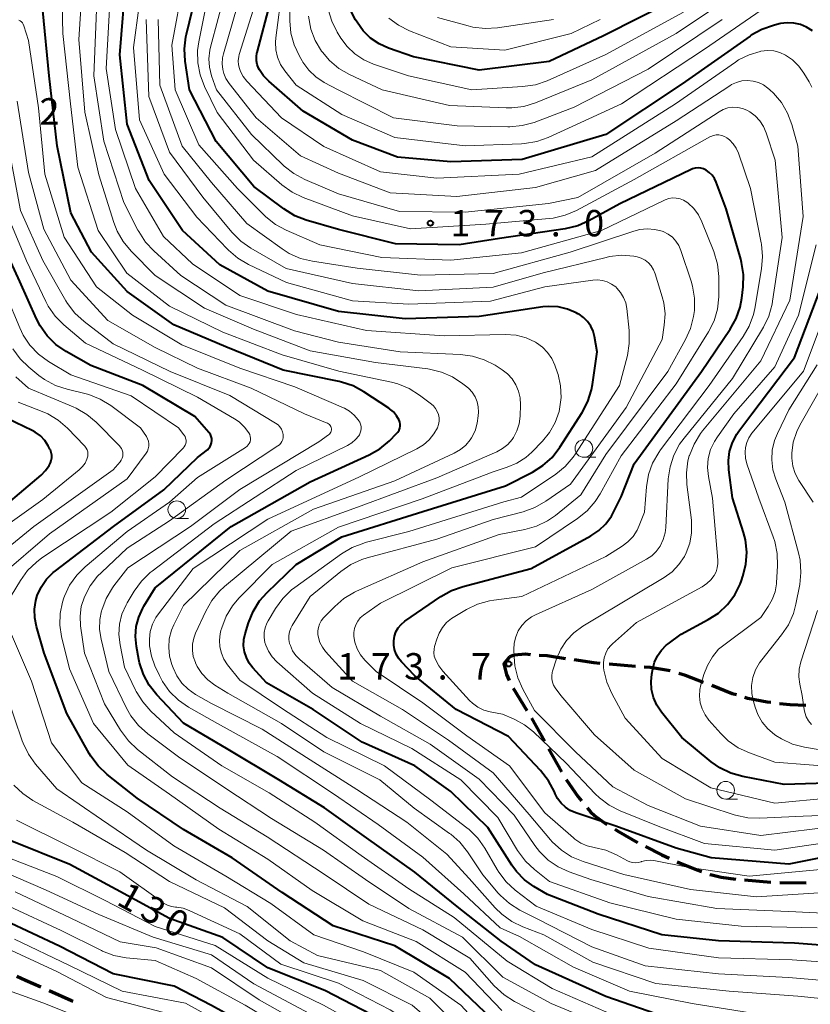
# Model space of a CAD drawing. Units: metres. Extents: x -72000 to -70000, y 25500 to 27001.
# Drawn here: x -71216 to -71104, y 25861 to 26001 of the extents above; entities that cross this region are included whole.
import ezdxf

# ---------------------------------------------------------------- set-up
doc = ezdxf.new("R2010")
doc.units = ezdxf.units.M
for name, color, linetype, lineweight in [('210300_徒歩道', 7, 'Continuous', 70), ('633100_広葉樹林', 7, 'Continuous', 13), ('710100_等高線(計曲線)', 7, 'Continuous', 40), ('710200_等高線(主曲線)', 7, 'Continuous', 13), ('731200_図化機測定による標高点', 7, 'Continuous', 40)]:
    doc.layers.add(name, color=color, linetype=linetype, lineweight=lineweight)
doc.styles.add('Style-WORKING', font='MS Gothic.ttf')

msp = doc.modelspace()

# ---------------------------------------------------------------- linework, layer by layer
at = {"layer": '210300_徒歩道', "linetype": 'Continuous', "lineweight": 70}
for p, q in [((-71128.81, 25909.12), (-71132.55, 25909.44)), ((-71146.18, 25906.02), (-71144.21, 25902.83)), ((-71143.57, 25901.76), (-71141.74, 25898.48)), ((-71141.13, 25897.39), (-71139.3, 25894.12)), ((-71113.29, 25878.78), (-71109.55, 25878.49)), ((-71108.31, 25878.42), (-71104.56, 25878.38))]:
    msp.add_line(p, q, dxfattribs=at)
at = {"layer": '210300_徒歩道', "linetype": 'Continuous', "lineweight": 70, "flags": 128}
for points in [[(-71143.71, 25910.77), (-71144.42, 25910.83), (-71146.02, 25910.71), (-71146.7, 25910.48)], [(-71138.74, 25910.21), (-71141.35, 25910.59), (-71142.46, 25910.68)], [(-71146.7, 25910.48), (-71147.49, 25909.48), (-71147.13, 25907.98), (-71146.74, 25907.13)], [(-71133.79, 25909.54), (-71134.73, 25909.62), (-71137.51, 25910.03)], [(-71123.85, 25908.48), (-71126.72, 25908.94), (-71127.56, 25909.01)], [(-71119.14, 25906.83), (-71121.68, 25907.82), (-71122.66, 25908.12)], [(-71114.46, 25905.06), (-71115.04, 25905.24), (-71117.97, 25906.38)], [(-71109.59, 25903.97), (-71110.07, 25904.02), (-71112.86, 25904.56), (-71113.27, 25904.69)], [(-71104.62, 25903.56), (-71106.81, 25903.64), (-71108.35, 25903.82)], [(-71138.62, 25893.06), (-71136.94, 25890.6), (-71136.45, 25890.01)], [(-71135.66, 25889.05), (-71135.18, 25888.47), (-71134.57, 25887.91), (-71133.02, 25886.77), (-71132.81, 25886.64)], [(-71131.74, 25885.98), (-71131.23, 25885.66), (-71128.49, 25884.12)], [(-71127.39, 25883.53), (-71125.04, 25882.33), (-71124.03, 25881.87)], [(-71122.89, 25881.35), (-71122.56, 25881.2), (-71120.1, 25880.2), (-71119.4, 25879.97)], [(-71118.22, 25879.58), (-71117.96, 25879.49), (-71116.64, 25879.19), (-71114.54, 25878.89)], [(-71213.25, 25863.54), (-71215.46, 25864.51), (-71216.67, 25865.06)], [(-71208.66, 25861.54), (-71208.91, 25861.64), (-71212.1, 25863.04)]]:
    msp.add_lwpolyline(points, dxfattribs=at)
at = {"layer": '633100_広葉樹林', "linetype": 'Continuous', "lineweight": 13}
for p, q in [((-71136.12, 25938.81), (-71134.45, 25938.81)), ((-71193.95, 25930.12), (-71192.28, 25930.12)), ((-71115.98, 25890.27), (-71114.31, 25890.27))]:
    msp.add_line(p, q, dxfattribs=at)
for centre in [(-71136.12, 25940.06), (-71193.95, 25931.37), (-71115.98, 25891.52)]:
    msp.add_circle(centre, 1.25, dxfattribs=at)
at = {"layer": '710100_等高線(計曲線)', "linetype": 'Continuous', "lineweight": 40, "flags": 128}
for points, elevation in [([(-71175.55, 25972.49), (-71177.18, 25973.12), (-71178.75, 25974.09), (-71183, 25977.26), (-71188.37, 25983.63), (-71192.15, 25991), (-71192.76, 25995.06), (-71192.87, 25996.8), (-71192.67, 25998.53), (-71192.59, 25998.91), (-71190.5, 26007.5)], 170), ([(-71146.37, 25880.9), (-71149.75, 25886.25), (-71155, 25891.34), (-71160.12, 25895), (-71167.64, 25898.36), (-71174.6, 25903), (-71181.2, 25906.8), (-71183.13, 25908.9), (-71183.66, 25909.59), (-71184.07, 25910.36), (-71184.33, 25911.19), (-71184.45, 25912.05), (-71184.41, 25912.92), (-71184.24, 25913.73), (-71183.76, 25915.31), (-71183.11, 25916.92), (-71182.19, 25918.4), (-71181.1, 25919.63), (-71177, 25923.56), (-71170.49, 25927.51), (-71159, 25931.1), (-71147.26, 25934.74), (-71143.42, 25936.71), (-71141.94, 25937.63), (-71140.65, 25938.8), (-71139.54, 25940.23), (-71136.38, 25945.19), (-71135.57, 25946.73), (-71135.05, 25948.4), (-71134.91, 25949.13), (-71134.24, 25953.76), (-71134.62, 25955.96), (-71134.82, 25956.72), (-71135.16, 25957.44), (-71135.61, 25958.09), (-71136.17, 25958.66), (-71136.81, 25959.11), (-71136.97, 25959.2), (-71137.23, 25959.34), (-71138.47, 25959.86), (-71139.77, 25960.17), (-71141.11, 25960.23), (-71141.97, 25960.16), (-71151, 25958.81), (-71161.52, 25958.47), (-71171, 25959.51), (-71181, 25962.42), (-71187.85, 25966.15), (-71193.13, 25971), (-71197.89, 25978.1), (-71201, 25986.1), (-71202.02, 25995.98), (-71201.14, 26007)], 160), ([(-71110.85, 25999.57), (-71112.37, 25998.73), (-71112.52, 25998.62), (-71122.17, 25991.83), (-71133, 25984.66), (-71144.91, 25981.09), (-71155, 25980.76), (-71162.58, 25981.42), (-71169, 25983.86), (-71176.01, 25987.98), (-71180.89, 25992.22), (-71181.61, 25992.96), (-71182.19, 25993.82), (-71182.32, 25994.07), (-71182.53, 25994.59), (-71182.63, 25995.13), (-71182.65, 25995.69), (-71182.56, 25996.23), (-71182.55, 25996.3), (-71180.68, 26003.32)], 180), ([(-71123, 26003.91), (-71133.36, 25998.64), (-71141.04, 25995), (-71151, 25993.77), (-71160.34, 25995.66), (-71163.86, 25996.91), (-71165.21, 25997.52), (-71166.43, 25998.35), (-71167.49, 25999.39), (-71168.35, 26000.59), (-71168.55, 26000.95), (-71170.1, 26003.9)], 190), ([(-71124.67, 25859.33), (-71133, 25862.25), (-71143, 25866.72), (-71147.89, 25870.11), (-71154.13, 25875), (-71160.12, 25879.88), (-71167, 25884.79), (-71172.97, 25889.03), (-71179.46, 25893), (-71186.67, 25897.33), (-71193, 25901.04), (-71196.79, 25905.06), (-71197.86, 25906.43), (-71198.69, 25907.97), (-71199.23, 25909.62), (-71199.33, 25910.09), (-71199.68, 25911.95), (-71199.81, 25913.35), (-71199.7, 25914.76), (-71199.35, 25916.12), (-71198.76, 25917.4), (-71198.62, 25917.65), (-71197, 25920.29), (-71186.22, 25929), (-71175, 25935.31), (-71166.63, 25939.14), (-71165.11, 25940.01), (-71163.73, 25941.16), (-71162.72, 25942.17), (-71162.53, 25942.39), (-71162.38, 25942.65), (-71162.28, 25942.93), (-71162.23, 25943.22), (-71162.23, 25943.51), (-71162.28, 25943.8), (-71162.37, 25944.07), (-71162.72, 25944.69), (-71163.18, 25945.24), (-71163.72, 25945.7), (-71163.84, 25945.78), (-71167.38, 25948.11), (-71168.91, 25948.94), (-71170.57, 25949.49), (-71170.9, 25949.56), (-71178.84, 25951.16), (-71187, 25954.48), (-71194.37, 25957.63), (-71201, 25962.36), (-71206.06, 25967.94), (-71209, 25973.53), (-71210.95, 25983.05), (-71212.08, 25993), (-71213, 26002.24)], 150), ([(-71103.67, 25999.35), (-71104.48, 25999.87), (-71105.36, 26000.25), (-71106.3, 26000.46), (-71107.26, 26000.51), (-71108.21, 26000.39), (-71108.4, 26000.35), (-71109.2, 26000.14), (-71110.85, 25999.57)], 180), ([(-71131.58, 25886.42), (-71137.29, 25888.32), (-71138.05, 25888.65), (-71138.74, 25889.1), (-71139.35, 25889.68), (-71139.85, 25890.34), (-71140.18, 25891), (-71140.32, 25891.31), (-71141.13, 25892.86), (-71142.28, 25894.33), (-71146.85, 25899.15), (-71154.28, 25903), (-71160.17, 25907.83), (-71162.04, 25909.74), (-71162.47, 25910.26), (-71162.81, 25910.85), (-71163.03, 25911.49), (-71163.14, 25912.15), (-71163.14, 25912.76), (-71163.03, 25913.4), (-71162.82, 25914.01), (-71162.5, 25914.58), (-71162.08, 25915.08), (-71161.54, 25915.53), (-71156.45, 25919.04), (-71154.94, 25919.9), (-71153.29, 25920.48), (-71143.6, 25923), (-71135.13, 25927.65), (-71134, 25928.41), (-71133.02, 25929.34), (-71132.22, 25930.44), (-71131.92, 25931), (-71130.83, 25933.17), (-71129, 25937.86), (-71119.41, 25951), (-71115.36, 25956.98), (-71114.51, 25958.5), (-71113.94, 25960.15), (-71113.71, 25961.42), (-71113.52, 25963.01), (-71113.47, 25964.75), (-71113.72, 25966.47), (-71113.84, 25966.93), (-71115.9, 25974.1), (-71117.32, 25977.88), (-71117.57, 25978.4), (-71117.9, 25978.87), (-71118.31, 25979.27), (-71118.77, 25979.59), (-71119.13, 25979.76), (-71119.52, 25979.86), (-71119.91, 25979.89), (-71120.31, 25979.86), (-71120.69, 25979.75), (-71120.89, 25979.67), (-71131, 25974.8), (-71135.41, 25972.38), (-71137, 25971.67), (-71138.8, 25971.24), (-71148.1, 25969.89), (-71153.85, 25969), (-71162.89, 25969.11), (-71171, 25971.17), (-71175.55, 25972.49)], 170), ([(-71206.17, 25896.37), (-71206.38, 25896.72), (-71209.58, 25902.42), (-71212.79, 25911), (-71213.89, 25914.8), (-71214.13, 25916.02), (-71214.15, 25917.26), (-71213.96, 25918.49), (-71213.76, 25919.16), (-71213.21, 25920.38), (-71212.45, 25921.48), (-71211.51, 25922.44), (-71211.18, 25922.7), (-71202.94, 25929), (-71195.81, 25934.19), (-71191, 25938.77), (-71189.61, 25939.89), (-71189.39, 25940.09), (-71189.22, 25940.33), (-71189.09, 25940.6), (-71189, 25940.88), (-71188.97, 25941.18), (-71188.99, 25941.48), (-71189.06, 25941.76), (-71189.18, 25942.04), (-71189.34, 25942.28), (-71189.39, 25942.34), (-71191.38, 25944.62), (-71198.76, 25949), (-71206.15, 25951.85), (-71209.68, 25953.85), (-71211.11, 25954.84), (-71212.35, 25956.07), (-71213.36, 25957.49), (-71213.86, 25958.47), (-71216.23, 25963.77), (-71219.59, 25971)], 140), ([(-71097, 25892.65), (-71107.67, 25892.33), (-71113.55, 25893.46), (-71115.23, 25893.94), (-71116.8, 25894.7), (-71118.03, 25895.56), (-71122.2, 25899), (-71125.1, 25902.62), (-71125.75, 25903.6), (-71126.22, 25904.68), (-71126.5, 25905.82), (-71126.57, 25906.99), (-71126.48, 25908), (-71126.34, 25908.77), (-71126.09, 25909.72), (-71125.67, 25910.62), (-71125.11, 25911.42), (-71124.42, 25912.12), (-71124.13, 25912.34), (-71122.32, 25913.68), (-71118.45, 25915.75), (-71117, 25916.69), (-71115.74, 25917.88), (-71114.7, 25919.26), (-71113.92, 25920.8), (-71113.74, 25921.3), (-71113.53, 25921.91), (-71113.12, 25923.6), (-71113, 25925.34), (-71113.19, 25927.07), (-71113.45, 25928.12), (-71115, 25933.06), (-71115.53, 25937.02), (-71115.59, 25938.33), (-71115.42, 25939.64), (-71115.02, 25940.9), (-71114.42, 25942.07), (-71114.1, 25942.53), (-71112.27, 25945), (-71106.19, 25953), (-71102.04, 25963.96)], 180), ([(-71211.7, 25938.73), (-71211.7, 25939.11), (-71211.77, 25939.49), (-71211.9, 25939.85), (-71211.96, 25939.97), (-71212.21, 25940.44), (-71212.71, 25941.19), (-71213.33, 25941.84), (-71214.05, 25942.37), (-71214.47, 25942.6), (-71218.02, 25944.33)], 130), ([(-71221, 25929.73), (-71213.21, 25936.29), (-71212.59, 25936.91), (-71212.09, 25937.62), (-71211.9, 25938), (-71211.77, 25938.36), (-71211.7, 25938.73)], 130), ([(-71100.63, 25843.37), (-71109.35, 25845), (-71120.01, 25845.99), (-71127, 25849.17), (-71135.72, 25852.28), (-71143, 25855.1), (-71149.15, 25859), (-71155.21, 25864.79), (-71163, 25869.43), (-71171.75, 25872.25), (-71179, 25877), (-71186.08, 25881.92), (-71193, 25885.95), (-71199.59, 25890.41), (-71203.86, 25893.77), (-71205.12, 25894.97), (-71206.17, 25896.37)], 140), ([(-71101.31, 25882.17), (-71107, 25881.03), (-71118.06, 25881.94), (-71123, 25883.3), (-71131.58, 25886.42)], 170), ([(-71103.69, 25826.31), (-71109.53, 25831), (-71118.05, 25833.94), (-71126.85, 25837), (-71133.61, 25840.39), (-71143, 25842.7), (-71147.75, 25844.25), (-71154.67, 25849), (-71159.28, 25854.72), (-71165.06, 25859), (-71172.92, 25863.08), (-71181, 25866.32), (-71187.4, 25870.6), (-71195, 25873.3), (-71202.55, 25877.45), (-71209.14, 25881), (-71217.61, 25884.39)], 130), ([(-71095.81, 25869), (-71106.21, 25869.79), (-71117, 25870.12), (-71125.04, 25871), (-71134.09, 25873.91), (-71141.3, 25876.7), (-71143.23, 25877.85), (-71144.56, 25878.8), (-71145.7, 25879.97), (-71146.37, 25880.9)], 160), ([(-71157.01, 25836.47), (-71158.37, 25837.57), (-71158.93, 25838.15), (-71163, 25842.74), (-71168.34, 25847.66), (-71175, 25852.8), (-71181.28, 25856.72), (-71189, 25860.96), (-71194.3, 25863.7), (-71203, 25865.44), (-71210.6, 25869.4), (-71218.28, 25873)], 120)]:
    msp.add_lwpolyline(points, dxfattribs=dict(at, elevation=elevation))
at = {"layer": '710200_等高線(主曲線)', "linetype": 'Continuous', "lineweight": 13, "flags": 128}
for points, elevation in [([(-71137.63, 25938.83), (-71137.32, 25939.29), (-71131.05, 25949), (-71129.95, 25953.24), (-71129.67, 25954.96), (-71129.69, 25956.81), (-71130.02, 25959.94), (-71130.18, 25960.75), (-71130.48, 25961.52), (-71130.9, 25962.22), (-71131.44, 25962.84), (-71131.61, 25963), (-71132.18, 25963.41), (-71132.81, 25963.72), (-71133.49, 25963.92), (-71134.19, 25963.99), (-71134.83, 25963.96), (-71141.66, 25963), (-71149.41, 25961), (-71161, 25960.57), (-71168.99, 25961.01), (-71178.35, 25963.65), (-71183.76, 25966.2), (-71185.27, 25967.07), (-71186.6, 25968.2), (-71186.76, 25968.37), (-71191.08, 25972.92), (-71195.74, 25979), (-71199.24, 25986.75), (-71200.11, 25997), (-71198.49, 26009)], 162), ([(-71116.5, 26001), (-71127, 25993.92), (-71137.49, 25988.51), (-71143.21, 25986.37), (-71144.89, 25985.91), (-71146.62, 25985.74), (-71146.91, 25985.74), (-71154.11, 25985.89), (-71163.18, 25987), (-71171.03, 25990.97), (-71173.01, 25992.05), (-71174.18, 25992.83), (-71175.2, 25993.79), (-71176.04, 25994.92), (-71176.13, 25995.09), (-71176.54, 25995.78), (-71177.28, 25997.36), (-71177.73, 25999.05), (-71177.89, 26000.8), (-71177.89, 26009)], 184), ([(-71190.03, 25959.97), (-71197, 25964.62), (-71200.44, 25968.09), (-71201.56, 25969.43), (-71202.42, 25970.94), (-71202.9, 25972.17), (-71205, 25978.94), (-71207, 25987.83), (-71207.88, 25998.12), (-71207.28, 26006.98)], 154), ([(-71116.94, 25961.58), (-71116.94, 25962.03), (-71116.97, 25964.49), (-71117.15, 25966.22), (-71117.68, 25968.03), (-71119.36, 25972.26), (-71119.85, 25973.25), (-71120.51, 25974.14), (-71121.32, 25974.9), (-71121.52, 25975.05), (-71121.97, 25975.32), (-71122.47, 25975.52), (-71123, 25975.62), (-71123.53, 25975.63), (-71124.06, 25975.55), (-71124.56, 25975.37), (-71124.65, 25975.33), (-71133.64, 25971), (-71145, 25967.83), (-71155, 25966.82), (-71164.84, 25967.16), (-71173.63, 25969), (-71178.41, 25971.06), (-71179.95, 25971.88), (-71181.31, 25972.96), (-71181.54, 25973.18), (-71185.34, 25977), (-71190.81, 25983.19), (-71194.16, 25991), (-71194.66, 25997.33), (-71193, 26006.27)], 168), ([(-71113, 26005.76), (-71123.02, 25999), (-71135, 25992.4), (-71142.98, 25989.16), (-71144.65, 25988.64), (-71146.38, 25988.43), (-71147.18, 25988.43), (-71155.22, 25988.78), (-71164.8, 25991), (-71169.42, 25993.15), (-71170.92, 25994.03), (-71172.26, 25995.15), (-71173.27, 25996.33), (-71173.38, 25996.49), (-71174.28, 25997.98), (-71174.91, 25999.61), (-71175.25, 26001.44)], 186), ([(-71162.56, 25949.23), (-71163.46, 25949.47), (-71170.94, 25951.05), (-71179, 25953.38), (-71187.42, 25956.58), (-71195, 25960.27), (-71201.03, 25964.97), (-71205.11, 25971), (-71207.99, 25980), (-71209.04, 25989), (-71210.15, 25999), (-71210.28, 26005.12)], 152), ([(-71187, 25960.39), (-71193.37, 25964.63), (-71197.23, 25968.11), (-71198.41, 25969.38), (-71199.36, 25970.85), (-71199.47, 25971.06), (-71201.45, 25975), (-71204.32, 25983.68), (-71205.74, 25993), (-71205.26, 26004.73)], 156), ([(-71187.84, 25911.9), (-71187.9, 25912.83), (-71187.79, 25913.76), (-71187.68, 25914.21), (-71187.56, 25914.61), (-71186.93, 25916.23), (-71186.02, 25917.72), (-71185.12, 25918.78), (-71180.42, 25923.58), (-71171, 25928.87), (-71159.08, 25932.92), (-71149, 25936.75), (-71147, 25937.39), (-71145.63, 25937.97), (-71144.39, 25938.77), (-71143.53, 25939.54), (-71142.02, 25941.08), (-71140.99, 25942.34), (-71140.19, 25943.76), (-71139.65, 25945.29), (-71139.57, 25945.62), (-71139.36, 25947.28), (-71139.44, 25948.94), (-71139.8, 25950.57), (-71139.87, 25950.78), (-71140.25, 25951.88), (-71140.68, 25952.84), (-71141.27, 25953.71), (-71142, 25954.46), (-71142.85, 25955.08), (-71143, 25955.17), (-71144.33, 25955.77), (-71145.74, 25956.13), (-71147.29, 25956.24), (-71155.96, 25956.04), (-71167, 25956.81), (-71176.93, 25959.07), (-71185, 25961.77), (-71191.73, 25966.27), (-71195.83, 25970.17), (-71199.8, 25977), (-71202.65, 25985.35), (-71203.98, 25994.02), (-71203.37, 26005)], 158), ([(-71189.01, 25993), (-71189.3, 25994.19), (-71189.38, 25995.41), (-71189.25, 25996.63), (-71189.15, 25997.04), (-71187, 26005.22)], 174), ([(-71105.75, 25983), (-71106.59, 25986.05), (-71107.19, 25987.68), (-71108.07, 25989.19), (-71109.2, 25990.52), (-71109.72, 25990.99), (-71109.98, 25991.22), (-71110.62, 25991.68), (-71111.33, 25992.02), (-71112.1, 25992.23), (-71112.88, 25992.31), (-71113.67, 25992.25), (-71114.43, 25992.05), (-71115.15, 25991.73), (-71115.41, 25991.57), (-71123, 25986.6), (-71134.48, 25979.52), (-71143, 25977.13), (-71154.17, 25975.83), (-71163.66, 25976.34), (-71171, 25979.14), (-71176.38, 25981.62), (-71182.66, 25987), (-71186.51, 25991.91), (-71186.96, 25992.59), (-71187.28, 25993.33), (-71187.42, 25993.9), (-71187.51, 25994.7), (-71187.45, 25995.52), (-71187.32, 25996.08), (-71184.74, 26005)], 176), ([(-71109.56, 26003.24), (-71119, 25996.75), (-71130.79, 25989), (-71141.19, 25984.22), (-71142.83, 25983.64), (-71144.55, 25983.35), (-71144.99, 25983.32), (-71152.98, 25983.02), (-71163, 25984.22), (-71170.49, 25987.51), (-71177, 25991.65), (-71178.62, 25993.7), (-71179.21, 25994.61), (-71179.64, 25995.61), (-71179.89, 25996.66), (-71179.95, 25997.75), (-71179.9, 25998.36), (-71179, 26005.33)], 182), ([(-71118.25, 25984.3), (-71129, 25978.26), (-71137.18, 25973.86), (-71138.79, 25973.17), (-71140.48, 25972.77), (-71141.05, 25972.71), (-71150.07, 25971.92), (-71160.76, 25971.24), (-71169, 25973.08), (-71175.99, 25975.7), (-71177.56, 25976.46), (-71179.02, 25977.51), (-71183.04, 25981), (-71188.23, 25987.77), (-71190.03, 25991.47), (-71190.65, 25993.1), (-71190.98, 25994.81), (-71191, 25996.56), (-71190.83, 25997.8), (-71189.79, 26003)], 172), ([(-71103.73, 25991.38), (-71104.13, 25992.13), (-71104.87, 25993.37), (-71105.59, 25994.37), (-71106.47, 25995.23), (-71107.49, 25995.92), (-71108.3, 25996.29), (-71109.16, 25996.51), (-71110.05, 25996.57), (-71111.01, 25996.47), (-71111.07, 25996.45), (-71112.67, 25995.98), (-71114.16, 25995.23), (-71114.61, 25994.93), (-71123.11, 25989), (-71135, 25981.47), (-71145.32, 25979), (-71157, 25978.46), (-71165, 25979.35), (-71173.06, 25982.94), (-71179.09, 25987), (-71184.01, 25992.23), (-71184.52, 25992.88), (-71184.9, 25993.6), (-71185.06, 25994), (-71185.18, 25994.56), (-71185.21, 25995.13), (-71185.14, 25995.7), (-71185.07, 25996), (-71182.8, 26003.2)], 178), ([(-71121.99, 26002.01), (-71133, 25996.03), (-71141.34, 25992.29), (-71142.99, 25991.72), (-71144.82, 25991.44), (-71152.05, 25991), (-71161.02, 25992.98), (-71166.01, 25994.64), (-71167.4, 25995.25), (-71168.67, 25996.08), (-71169.76, 25997.12), (-71170.65, 25998.32), (-71171.17, 25999.16), (-71171.95, 26000.72), (-71172.45, 26002.39)], 188), ([(-71199.71, 25905.55), (-71199.81, 25905.74), (-71201.37, 25909), (-71202.01, 25912.17), (-71202.17, 25913.63), (-71202.08, 25915.09), (-71201.74, 25916.51), (-71201.15, 25917.85), (-71200.99, 25918.13), (-71199.99, 25919.81), (-71198.97, 25921.23), (-71197.72, 25922.44), (-71197.46, 25922.65), (-71188.63, 25929.36), (-71177, 25936.93), (-71169.7, 25940.48), (-71169.09, 25940.85), (-71168.55, 25941.32), (-71168.11, 25941.87), (-71168.02, 25942), (-71167.88, 25942.28), (-71167.79, 25942.58), (-71167.75, 25942.89), (-71167.77, 25943.2), (-71167.84, 25943.5), (-71167.96, 25943.79), (-71168.07, 25943.97), (-71168.2, 25944.15), (-71168.75, 25944.8), (-71169.4, 25945.36), (-71170.14, 25945.79), (-71170.29, 25945.85), (-71177.18, 25948.82), (-71185, 25951.46), (-71193.21, 25954.79), (-71200.23, 25959), (-71205.35, 25963), (-71209.94, 25970.06), (-71212.71, 25979), (-71213.57, 25988.43), (-71215, 25997.98), (-71215.66, 26000.1), (-71215.75, 26000.31), (-71215.87, 26000.5), (-71216.02, 26000.66), (-71216.19, 26000.8), (-71216.39, 26000.9)], 148), ([(-71186.15, 25970.8), (-71190.25, 25975.75), (-71195, 25982.13), (-71197.94, 25990.06), (-71198.31, 26001)], 164), ([(-71148.18, 25927.82), (-71144.53, 25928.53), (-71142.85, 25929.01), (-71141.28, 25929.77), (-71140.17, 25930.55), (-71136.54, 25933.46), (-71133, 25939.21), (-71124.2, 25951), (-71121.67, 25955.52), (-71120.96, 25957.12), (-71120.54, 25958.81), (-71120.46, 25959.39), (-71120.43, 25959.66), (-71120.41, 25961.41), (-71120.69, 25963.13), (-71120.89, 25963.8), (-71122.33, 25968.19), (-71122.63, 25968.88), (-71123.05, 25969.51), (-71123.56, 25970.06), (-71124.17, 25970.51), (-71124.84, 25970.85), (-71125, 25970.91), (-71126.04, 25971.17), (-71127.12, 25971.26), (-71128.19, 25971.15), (-71129.01, 25970.94), (-71138.07, 25967.93), (-71149, 25964.89), (-71159.31, 25964.69), (-71168.34, 25965.66), (-71174.68, 25966.64), (-71176.37, 25967.05), (-71177.97, 25967.75), (-71179, 25968.4), (-71184, 25972), (-71189, 25977.82), (-71193.17, 25983), (-71196.36, 25991.64), (-71196.6, 26001)], 166), ([(-71133.82, 26001), (-71137.93, 25999), (-71147.36, 25996.64), (-71155, 25997.08), (-71160.89, 25999.38), (-71162.45, 26000.15), (-71163.85, 26001.18)], 192), ([(-71140.45, 26001), (-71148.4, 25999.81), (-71150.14, 25999.71), (-71151.88, 25999.91), (-71152.54, 26000.06), (-71156.91, 26001.27)], 194), ([(-71099.48, 25886.52), (-71111, 25885.08), (-71119.58, 25886.42), (-71127, 25889.35), (-71131.99, 25892.01), (-71137.31, 25897), (-71143.14, 25902.86), (-71144.81, 25905.89), (-71145.51, 25907.49), (-71145.93, 25909.18), (-71146.04, 25910.45), (-71146.07, 25911.51), (-71146.01, 25912.42), (-71145.8, 25913.31), (-71145.44, 25914.15), (-71144.93, 25914.92), (-71144.3, 25915.58), (-71143.57, 25916.13), (-71142.98, 25916.43), (-71135, 25920.04), (-71127.23, 25924.32), (-71126.49, 25924.82), (-71125.85, 25925.44), (-71125.29, 25926.21), (-71124.86, 25927.12), (-71124.59, 25928.09), (-71124.5, 25928.83), (-71124.13, 25935.74), (-71123.89, 25937.47), (-71123.35, 25939.12), (-71122.53, 25940.66), (-71121.9, 25941.53), (-71115, 25949.99), (-71110.63, 25957.29), (-71109.87, 25958.86), (-71109.39, 25960.53), (-71109.31, 25960.97), (-71107.98, 25970.02), (-71108.95, 25981), (-71110.23, 25984.9), (-71110.6, 25985.78), (-71111.13, 25986.58), (-71111.78, 25987.28), (-71112.55, 25987.86), (-71112.97, 25988.09), (-71113.61, 25988.35), (-71114.28, 25988.49), (-71114.98, 25988.51), (-71115.66, 25988.42), (-71116.32, 25988.2), (-71116.91, 25987.88), (-71125.99, 25982), (-71137, 25975.68), (-71141.13, 25974.87), (-71153, 25973.62), (-71162.3, 25973.7), (-71171, 25976.23), (-71175.78, 25978.27), (-71177.31, 25979.09), (-71178.69, 25980.17), (-71178.82, 25980.3), (-71183.33, 25984.67), (-71188.33, 25991), (-71189.01, 25993)], 174), ([(-71173.78, 25941), (-71172.38, 25942), (-71172.26, 25942.11), (-71172.15, 25942.24), (-71172.07, 25942.38), (-71172.02, 25942.54), (-71171.99, 25942.7), (-71171.99, 25942.87), (-71172.02, 25943.03), (-71172.08, 25943.19), (-71172.16, 25943.33), (-71172.27, 25943.46), (-71172.4, 25943.56), (-71172.54, 25943.64), (-71172.57, 25943.66), (-71175.83, 25945), (-71183.38, 25948.61), (-71191, 25951.48), (-71197, 25954.41), (-71203.76, 25958.24), (-71209, 25963.94), (-71212.82, 25971.18), (-71215, 25979.23), (-71216.62, 25989.38)], 146), ([(-71208.41, 25959.27), (-71209.47, 25960.65), (-71209.69, 25961.02), (-71213, 25966.73), (-71216.15, 25973.85), (-71218.06, 25983.94)], 144), ([(-71133.92, 25890.43), (-71134.5, 25891), (-71138.63, 25895.36), (-71143.3, 25899.82), (-71144.54, 25900.81), (-71145.93, 25901.57), (-71146.11, 25901.65), (-71147.69, 25902.31), (-71149.42, 25902.65), (-71150.33, 25902.92), (-71151.19, 25903.34), (-71151.95, 25903.9), (-71152.35, 25904.29), (-71156.17, 25908.42), (-71156.75, 25909.17), (-71157.22, 25910.08), (-71157.37, 25910.56), (-71157.43, 25911.06), (-71157.4, 25911.57), (-71157.32, 25911.96), (-71157.02, 25913), (-71156.7, 25913.85), (-71156.23, 25914.64), (-71155.63, 25915.33), (-71154.92, 25915.91), (-71154.67, 25916.07), (-71152.79, 25917.19), (-71151.22, 25917.95), (-71149.54, 25918.43), (-71148.93, 25918.53), (-71144.96, 25919.04), (-71133, 25924.74), (-71130.71, 25926.17), (-71129.86, 25926.81), (-71129.14, 25927.58), (-71128.56, 25928.47), (-71128.26, 25929.12), (-71127.53, 25931), (-71127.23, 25934.63), (-71126.94, 25936.35), (-71126.36, 25937.99), (-71125.5, 25939.51), (-71125.24, 25939.86), (-71118.33, 25949), (-71113.5, 25955.94), (-71112.64, 25957.45), (-71112.05, 25959.09), (-71111.86, 25959.94), (-71110.88, 25965.59), (-71110.74, 25967.33), (-71110.9, 25969.07), (-71110.93, 25969.26), (-71112.48, 25977), (-71114.18, 25981.99), (-71114.49, 25982.69), (-71114.91, 25983.33), (-71115.44, 25983.88), (-71115.82, 25984.18), (-71116.17, 25984.38), (-71116.54, 25984.51), (-71116.94, 25984.58), (-71117.33, 25984.58), (-71117.73, 25984.51), (-71118.1, 25984.37), (-71118.25, 25984.3)], 172), ([(-71095, 25888.22), (-71105, 25887.86), (-71111.12, 25887.54), (-71112.86, 25887.6), (-71114.57, 25887.97), (-71114.79, 25888.04), (-71121.67, 25890.32), (-71129, 25894.38), (-71134.6, 25899.4), (-71139.4, 25905), (-71140.2, 25906.08), (-71140.43, 25906.47), (-71140.6, 25906.89), (-71140.69, 25907.33), (-71140.7, 25907.79), (-71140.64, 25908.23), (-71140.58, 25908.44), (-71140, 25910.19), (-71139.41, 25911.56), (-71138.59, 25912.8), (-71137.57, 25913.88), (-71136.26, 25914.84), (-71128.58, 25919.42), (-71124.73, 25921.73), (-71123.6, 25922.56), (-71122.62, 25923.57), (-71121.83, 25924.73), (-71121.58, 25925.23), (-71121.08, 25926.62), (-71120.82, 25928.07), (-71120.82, 25929.55), (-71120.85, 25929.9), (-71121.5, 25934.93), (-71121.57, 25936.62), (-71121.34, 25938.3), (-71121.15, 25939), (-71121.13, 25939.08), (-71120.48, 25940.69), (-71119.56, 25942.17), (-71119.26, 25942.55), (-71111, 25952.51), (-71106.87, 25961.13), (-71104.99, 25973), (-71105.75, 25983)], 176), ([(-71183.51, 25941.78), (-71183.58, 25942.03), (-71183.7, 25942.26), (-71184.33, 25943.1), (-71185.09, 25943.82), (-71185.76, 25944.27), (-71191, 25947.35), (-71198.82, 25951.18), (-71206.91, 25955), (-71209.99, 25957.6), (-71211.21, 25958.84), (-71212.21, 25960.27), (-71212.56, 25960.95), (-71215.29, 25966.71), (-71218.22, 25973.78)], 142), ([(-71096.2, 25873.79), (-71107, 25874.33), (-71117.25, 25874.75), (-71127, 25876.45), (-71135.16, 25878.84), (-71138.21, 25879.92), (-71139.79, 25880.63), (-71141.21, 25881.61), (-71142.44, 25882.82), (-71143.1, 25883.68), (-71146.03, 25887.97), (-71151, 25893.11), (-71157.95, 25898.05), (-71165, 25902.05), (-71171.9, 25906.1), (-71176.48, 25910.08), (-71177.04, 25910.66), (-71177.5, 25911.32), (-71177.82, 25912.06), (-71177.92, 25912.36), (-71178.02, 25912.91), (-71178.02, 25913.48), (-71177.92, 25914.03), (-71177.73, 25914.56), (-71177.55, 25914.91), (-71175, 25919.03), (-71170.67, 25922.59), (-71169.23, 25923.58), (-71167.65, 25924.3), (-71166.91, 25924.53), (-71157, 25927.18), (-71149, 25929.99), (-71144.76, 25931.08), (-71143.11, 25931.66), (-71141.51, 25932.57), (-71138.04, 25935), (-71130.11, 25945.89), (-71125, 25955.53), (-71124.7, 25957.57), (-71124.6, 25959.16), (-71124.78, 25960.75), (-71124.99, 25961.58), (-71125.99, 25964.88), (-71126.22, 25965.45), (-71126.55, 25965.98), (-71126.96, 25966.43), (-71127.44, 25966.81), (-71127.98, 25967.1), (-71128.56, 25967.29), (-71128.82, 25967.34), (-71129.01, 25967.37), (-71130.75, 25967.49), (-71132.48, 25967.31), (-71132.95, 25967.2), (-71141.91, 25965), (-71149.02, 25962.98), (-71159.57, 25962.43), (-71169, 25963.51), (-71178.39, 25965.61), (-71183.44, 25968.52), (-71184.87, 25969.52), (-71186.15, 25970.8)], 164), ([(-71117.09, 25923.73), (-71117.1, 25924.18), (-71117.87, 25933), (-71118.43, 25936.09), (-71118.55, 25937.37), (-71118.45, 25938.65), (-71118.13, 25939.9), (-71117.59, 25941.07), (-71117.16, 25941.73), (-71114.81, 25945), (-71109, 25951.66), (-71105.62, 25959), (-71103.12, 25969)], 178), ([(-71099.23, 25894.77), (-71109, 25895.53), (-71112.61, 25896.83), (-71114.19, 25897.56), (-71115.62, 25898.56), (-71116.69, 25899.6), (-71118.37, 25901.5), (-71118.92, 25902.24), (-71119.33, 25903.07), (-71119.6, 25903.96), (-71119.7, 25904.88), (-71119.65, 25905.81), (-71119.5, 25906.5), (-71119.07, 25907.96), (-71118.58, 25909.23), (-71117.84, 25910.45), (-71117, 25911.58), (-71111, 25916.08), (-71109.94, 25917.6), (-71109.36, 25918.6), (-71108.97, 25919.68), (-71108.77, 25920.82), (-71108.76, 25920.98), (-71108.61, 25923.4), (-71108.66, 25925.14), (-71109.01, 25926.85), (-71109.23, 25927.51), (-71111.28, 25933), (-71112.96, 25937.87), (-71113.17, 25938.69), (-71113.23, 25939.54), (-71113.18, 25940.18), (-71113, 25940.91), (-71112.71, 25941.59), (-71112.29, 25942.21), (-71112.23, 25942.29), (-71104.94, 25951.05), (-71100.45, 25963)], 182), ([(-71215.14, 25922.71), (-71213.89, 25923.93), (-71213.11, 25924.51), (-71203.32, 25931), (-71197, 25936.03), (-71193.04, 25940.09), (-71192.88, 25940.29), (-71192.76, 25940.51), (-71192.68, 25940.75), (-71192.64, 25941), (-71192.64, 25941.26), (-71192.69, 25941.51), (-71192.78, 25941.74), (-71192.91, 25941.96), (-71192.94, 25942), (-71193.71, 25943), (-71200.44, 25947.55), (-71209, 25950.51), (-71212.18, 25952.43), (-71213.59, 25953.46), (-71214.8, 25954.71), (-71215.77, 25956.16), (-71216.26, 25957.18), (-71218.18, 25961.82)], 138), ([(-71101, 25880.4), (-71112.67, 25879.33), (-71121.41, 25880.59), (-71125.96, 25881.51), (-71126.61, 25881.59), (-71127.27, 25881.54), (-71127.92, 25881.39), (-71128, 25881.36), (-71128.4, 25881.26), (-71128.81, 25881.22), (-71129.22, 25881.26), (-71129.62, 25881.36), (-71129.93, 25881.51), (-71131.51, 25882.37), (-71133.02, 25883.02), (-71134.67, 25883.41), (-71135.64, 25883.64), (-71136.56, 25884.03), (-71137.39, 25884.57), (-71137.62, 25884.76), (-71141.68, 25888.32), (-71146.71, 25895), (-71152.76, 25899.24), (-71159, 25903.93), (-71165.63, 25908.37), (-71167.23, 25910.01), (-71167.85, 25910.77), (-71168.33, 25911.62), (-71168.65, 25912.54), (-71168.8, 25913.34), (-71168.81, 25913.92), (-71168.72, 25914.49), (-71168.53, 25915.03), (-71168.25, 25915.54), (-71167.88, 25915.99), (-71167.41, 25916.4), (-71165, 25918.08), (-71154.88, 25923.12), (-71143, 25926.11), (-71137.03, 25930.1), (-71135.67, 25931.19), (-71134.52, 25932.51), (-71133.82, 25933.6), (-71130.85, 25939), (-71123, 25949.22), (-71118.43, 25956.62), (-71117.64, 25958.18), (-71117.14, 25959.85), (-71116.94, 25961.58)], 168), ([(-71095, 25861.19), (-71105.74, 25862.26), (-71115.49, 25863), (-71125.92, 25864.08), (-71134.87, 25867.13), (-71141.79, 25871), (-71144.79, 25872.13), (-71146.36, 25872.89), (-71147.77, 25873.91), (-71148.71, 25874.83), (-71152.43, 25879), (-71155.57, 25882.43), (-71161.27, 25887), (-71168.37, 25891.63), (-71175, 25895.83), (-71181.82, 25900.18), (-71189, 25903.84), (-71191.28, 25905.14), (-71192.32, 25905.86), (-71193.22, 25906.75), (-71193.95, 25907.79), (-71194.47, 25908.9), (-71194.66, 25909.39), (-71194.99, 25910.58), (-71195.1, 25911.81), (-71195.01, 25913.04), (-71194.7, 25914.24), (-71194.37, 25915.02), (-71193, 25917.77), (-71185, 25925.57), (-71174.54, 25931.46), (-71163, 25935.48), (-71154.54, 25939.41), (-71153.67, 25939.91), (-71152.91, 25940.54), (-71152.27, 25941.31), (-71152.1, 25941.56), (-71151.59, 25942.57), (-71151.26, 25943.64), (-71151.12, 25944.69), (-71151.1, 25945.21), (-71151.13, 25945.97), (-71151.29, 25946.7), (-71151.58, 25947.4), (-71151.99, 25948.04), (-71152.49, 25948.6), (-71152.74, 25948.8), (-71153.31, 25949.26), (-71154.77, 25950.22), (-71156.37, 25950.91), (-71158.06, 25951.32), (-71158.28, 25951.35), (-71165.72, 25952.28), (-71175, 25953.94), (-71183.05, 25957), (-71190.03, 25959.97)], 154), ([(-71097, 25864.09), (-71107.06, 25864.94), (-71117, 25865.44), (-71127.42, 25866.58), (-71135, 25869.29), (-71142.75, 25873.25), (-71145.22, 25874.5), (-71146.7, 25875.43), (-71147.99, 25876.59), (-71148.3, 25876.93), (-71150.49, 25879.51), (-71152.65, 25882.77), (-71153.74, 25884.14), (-71155.04, 25885.29), (-71155.19, 25885.4), (-71160.25, 25889), (-71165.12, 25893), (-71173.04, 25896.96), (-71179.06, 25901), (-71186.7, 25905.29), (-71188.55, 25906.45), (-71189.53, 25907.19), (-71190.37, 25908.09), (-71191.04, 25909.12), (-71191.27, 25909.6), (-71191.31, 25909.69), (-71191.6, 25910.52), (-71191.73, 25911.39), (-71191.71, 25912.27), (-71191.54, 25913.14), (-71191.27, 25913.84), (-71189.84, 25916.95), (-71188.97, 25918.46), (-71187.86, 25919.8), (-71187.15, 25920.44), (-71177.68, 25928.32), (-71168.26, 25931.74), (-71157, 25935.88), (-71148.49, 25939.6), (-71147.67, 25940.05), (-71146.94, 25940.64), (-71146.31, 25941.34), (-71146.12, 25941.63), (-71145.64, 25942.55), (-71145.32, 25943.54), (-71145.18, 25944.63), (-71145.12, 25946.25), (-71145.17, 25947.24), (-71145.39, 25948.2), (-71145.77, 25949.11), (-71146.31, 25949.94), (-71146.98, 25950.66), (-71147.75, 25951.24), (-71148.74, 25951.87), (-71150.29, 25952.67), (-71151.96, 25953.19), (-71153.67, 25953.42), (-71162.22, 25953.78), (-71171, 25955.16), (-71177.22, 25956.78), (-71187, 25960.39)], 156), ([(-71141, 25858.97), (-71145.98, 25861.53), (-71147.45, 25862.47), (-71148.85, 25863.76), (-71152.34, 25867.66), (-71159, 25871.7), (-71166.67, 25875.33), (-71173, 25879.6), (-71181.1, 25884.9), (-71187.78, 25889), (-71194.57, 25893.42), (-71199.55, 25897.32), (-71200.82, 25898.52), (-71201.95, 25900.05), (-71204.2, 25903.8), (-71207.08, 25911), (-71207.62, 25914.85), (-71207.69, 25916.23), (-71207.52, 25917.6), (-71207.08, 25919), (-71206.27, 25920.55), (-71205.21, 25921.93), (-71204.66, 25922.47), (-71201, 25925.88), (-71195, 25929.79), (-71187, 25935.58), (-71179.59, 25940.42), (-71179.36, 25940.6), (-71179.17, 25940.81), (-71179.01, 25941.06), (-71178.9, 25941.33), (-71178.84, 25941.62), (-71178.83, 25941.91), (-71178.85, 25942.05), (-71178.94, 25942.43), (-71179.09, 25942.79), (-71179.3, 25943.12), (-71179.57, 25943.4), (-71179.91, 25943.65), (-71186.43, 25947.57), (-71194.89, 25951), (-71203, 25954.94), (-71207.12, 25958.1), (-71208.41, 25959.27)], 144), ([(-71219.12, 25921.88), (-71212.05, 25927.95), (-71201, 25935.73), (-71198.32, 25939.37), (-71198.13, 25939.68), (-71198, 25940.02), (-71197.92, 25940.37), (-71197.92, 25940.74), (-71197.97, 25941.1), (-71198.09, 25941.44), (-71198.27, 25941.78), (-71199.1, 25943), (-71203.33, 25946.16), (-71204.81, 25947.08), (-71206.43, 25947.73), (-71207.03, 25947.89), (-71209.53, 25948.48), (-71211.18, 25949.02), (-71212.72, 25949.85), (-71213.53, 25950.44), (-71214.96, 25951.59), (-71216.21, 25952.8), (-71217.24, 25954.21)], 136), ([(-71108.04, 25913.58), (-71107.07, 25915.03), (-71106.37, 25916.62), (-71106.02, 25917.94), (-71105.47, 25920.74), (-71105.29, 25922.47), (-71105.41, 25924.21), (-71105.63, 25925.23), (-71107.56, 25932.44), (-71108.87, 25935.72), (-71109.27, 25937.05), (-71109.44, 25938.43), (-71109.36, 25939.82), (-71109.05, 25941.17), (-71108.64, 25942.18), (-71107, 25945.54), (-71103, 25951.92)], 184), ([(-71103.58, 25932.42), (-71105.57, 25935.49), (-71106.11, 25936.49), (-71106.46, 25937.56), (-71106.61, 25938.68), (-71106.61, 25939.39), (-71106.39, 25940.95), (-71105.89, 25942.45), (-71105.44, 25943.35), (-71101, 25951.19)], 186), ([(-71221.6, 25923.03), (-71214.26, 25929), (-71203, 25937.02), (-71202, 25938.18), (-71201.83, 25938.42), (-71201.71, 25938.68), (-71201.63, 25938.96), (-71201.6, 25939.24), (-71201.62, 25939.53), (-71201.69, 25939.81), (-71201.81, 25940.07), (-71201.97, 25940.31), (-71202.08, 25940.43), (-71205.41, 25943.78), (-71206.74, 25944.9), (-71208.25, 25945.78), (-71208.65, 25945.96), (-71215, 25948.61), (-71216.82, 25950.23)], 134), ([(-71111, 25859.7), (-71120.74, 25861.26), (-71129.63, 25863), (-71137.61, 25866.39), (-71145.26, 25870.74), (-71148, 25872), (-71153.19, 25876.81), (-71159, 25882), (-71165.35, 25886.65), (-71171.71, 25891), (-71179.67, 25896.33), (-71188.19, 25901), (-71192.29, 25903.34), (-71193.73, 25904.33), (-71194.97, 25905.55), (-71195.98, 25906.97), (-71196.42, 25907.83), (-71197.05, 25909.18), (-71197.55, 25910.58), (-71197.81, 25912.05), (-71197.83, 25913), (-71197.71, 25914.07), (-71197.4, 25915.09), (-71196.93, 25916.05), (-71196.56, 25916.59), (-71191.63, 25923), (-71181, 25930.02), (-71167.98, 25936.02), (-71159.84, 25940.03), (-71158.91, 25940.59), (-71158.1, 25941.3), (-71157.42, 25942.15), (-71156.94, 25943), (-71156.78, 25943.45), (-71156.7, 25943.92), (-71156.7, 25944.4), (-71156.79, 25944.87), (-71156.95, 25945.32), (-71157.19, 25945.74), (-71157.5, 25946.1), (-71157.77, 25946.34), (-71159.47, 25947.63), (-71160.94, 25948.57), (-71162.56, 25949.23)], 152), ([(-71206.59, 25938.98), (-71206.57, 25939.27), (-71206.6, 25939.57), (-71206.69, 25939.86), (-71206.82, 25940.12), (-71206.99, 25940.37), (-71207.05, 25940.43), (-71209.47, 25942.94), (-71210.78, 25944.08), (-71212.28, 25944.98), (-71213.06, 25945.32), (-71216.47, 25946.64)], 132), ([(-71147.76, 25860.24), (-71153, 25865.7), (-71159.96, 25870.04), (-71167.52, 25873), (-71174.72, 25877.28), (-71181, 25881.74), (-71188, 25885.99), (-71195, 25890.95), (-71200.91, 25895.09), (-71205.76, 25901), (-71209.21, 25908.78), (-71210.32, 25913.36), (-71210.57, 25914.99), (-71210.53, 25916.64), (-71210.2, 25918.25), (-71210, 25918.86), (-71209.92, 25919.08), (-71209.17, 25920.66), (-71208.17, 25922.08), (-71206.97, 25923.27), (-71201, 25928.28), (-71195, 25932.42), (-71191, 25935.95), (-71184.17, 25940.21), (-71183.97, 25940.37), (-71183.79, 25940.56), (-71183.65, 25940.78), (-71183.55, 25941.02), (-71183.49, 25941.27), (-71183.48, 25941.53), (-71183.51, 25941.78)], 142), ([(-71133, 25858), (-71140.78, 25861.22), (-71147.64, 25865), (-71153.35, 25870.65), (-71161, 25874.74), (-71167.16, 25878.83), (-71173.13, 25883), (-71180.48, 25887.52), (-71187, 25891.75), (-71193.72, 25896.28), (-71198.08, 25899.55), (-71199.38, 25900.71), (-71200.46, 25902.08), (-71201.08, 25903.17), (-71203.62, 25908.38), (-71204.7, 25912.98), (-71204.91, 25914.37), (-71204.86, 25915.78), (-71204.62, 25917), (-71204.59, 25917.11), (-71203.98, 25918.75), (-71203.1, 25920.25), (-71202.87, 25920.55), (-71200.91, 25923.09), (-71192.02, 25929), (-71185, 25934.25), (-71173.78, 25941)], 146), ([(-71223.94, 25925), (-71213, 25932.82), (-71207.81, 25937.04), (-71207.36, 25937.48), (-71206.98, 25937.99), (-71206.71, 25938.56), (-71206.66, 25938.69), (-71206.59, 25938.98)], 132), ([(-71103, 25872), (-71113.79, 25872.21), (-71123, 25873.24), (-71132.45, 25875.55), (-71141, 25878.58), (-71143.16, 25880.27), (-71144.43, 25881.46), (-71145.54, 25882.97), (-71148.36, 25887.64), (-71153.6, 25893), (-71160.55, 25897.45), (-71167.87, 25901), (-71174.68, 25905.32), (-71179.73, 25909.77), (-71180.4, 25910.47), (-71180.93, 25911.27), (-71181.32, 25912.15), (-71181.43, 25912.52), (-71181.54, 25913.21), (-71181.54, 25913.91), (-71181.41, 25914.59), (-71181.17, 25915.25), (-71180.99, 25915.59), (-71179.94, 25917.35), (-71178.91, 25918.76), (-71177.66, 25919.97), (-71177.19, 25920.34), (-71170.53, 25925.12), (-71169.03, 25926.01), (-71167.4, 25926.62), (-71167.17, 25926.69), (-71161, 25928.27), (-71147.51, 25932.49), (-71145, 25933.13), (-71140.13, 25936.42), (-71138.78, 25937.52), (-71137.63, 25938.83)], 162), ([(-71101.99, 25877), (-71111.59, 25876.41), (-71121, 25877.41), (-71130.43, 25879.57), (-71136.25, 25881.42), (-71137.86, 25882.09), (-71139.32, 25883.03), (-71140.61, 25884.21), (-71140.86, 25884.5), (-71143.9, 25888.1), (-71149, 25893.99), (-71155.37, 25898.63), (-71161.89, 25903), (-71169, 25907), (-71172.82, 25911.23), (-71173.27, 25911.83), (-71173.61, 25912.5), (-71173.83, 25913.22), (-71173.9, 25913.63), (-71173.91, 25914.14), (-71173.84, 25914.64), (-71173.68, 25915.12), (-71173.44, 25915.56), (-71173.1, 25915.99), (-71171.52, 25917.61), (-71170.2, 25918.75), (-71168.7, 25919.65), (-71168.41, 25919.78), (-71159, 25923.96), (-71148.18, 25927.82)], 166), ([(-71101, 25890.44), (-71109, 25889.71), (-71118.11, 25891.89), (-71125, 25896.01), (-71130.26, 25901.74), (-71132.17, 25905.28), (-71132.87, 25906.87), (-71133.27, 25908.57), (-71133.32, 25908.95), (-71133.33, 25909), (-71133.34, 25909.68), (-71133.24, 25910.35), (-71133.02, 25910.99), (-71132.7, 25911.59), (-71132.27, 25912.11), (-71132.05, 25912.34), (-71128.63, 25915.36), (-71119.31, 25920.43), (-71118.64, 25920.87), (-71118.07, 25921.42), (-71117.63, 25922), (-71117.35, 25922.54), (-71117.17, 25923.12), (-71117.09, 25923.73)], 178), ([(-71217.47, 25919.12), (-71216.16, 25921.3), (-71215.14, 25922.71)], 138), ([(-71104.84, 25903), (-71105.1, 25905), (-71105.45, 25906.6), (-71105.58, 25907.65), (-71105.53, 25908.71), (-71105.29, 25909.76), (-71102.93, 25917.07)], 186), ([(-71098.76, 25839.24), (-71107, 25842.17), (-71116.91, 25843.09), (-71125, 25845.72), (-71131.33, 25848.66), (-71141, 25852.11), (-71146.66, 25854.65), (-71148.18, 25855.5), (-71149.53, 25856.61), (-71149.89, 25856.98), (-71153.62, 25861), (-71160.3, 25865.7), (-71167.41, 25868.59), (-71174.49, 25871), (-71180.57, 25875.43), (-71187, 25879.33), (-71194.39, 25883.61), (-71201, 25888.46), (-71207.42, 25892.58), (-71211.75, 25898.25), (-71214.61, 25907), (-71217.69, 25914.31)], 138), ([(-71097.57, 25896.42), (-71104.78, 25897.64), (-71106.47, 25898.08), (-71108.05, 25898.81), (-71108.84, 25899.3), (-71109.05, 25899.45), (-71110, 25900.25), (-71110.8, 25901.19), (-71111.42, 25902.26), (-71111.81, 25903.3), (-71112.05, 25904.15), (-71112.27, 25905.27), (-71112.3, 25906.41), (-71112.12, 25907.53), (-71111.75, 25908.61), (-71111.2, 25909.61), (-71110.87, 25910.06), (-71108.04, 25913.58)], 184), ([(-71097, 25866.79), (-71106.54, 25867.46), (-71117, 25867.75), (-71126.88, 25869.12), (-71135, 25871.75), (-71142.92, 25875.08), (-71145.87, 25877.34), (-71147.16, 25878.51), (-71148.22, 25879.89), (-71148.45, 25880.27), (-71150.2, 25883.29), (-71151.2, 25884.72), (-71152.44, 25885.95), (-71152.76, 25886.2), (-71157.87, 25890.13), (-71164.43, 25895), (-71172.66, 25899), (-71178.93, 25903.07), (-71185, 25907.16), (-71186.73, 25909.35), (-71187.25, 25910.13), (-71187.62, 25910.99), (-71187.84, 25911.9)], 158), ([(-71095, 25853.37), (-71105.25, 25854.75), (-71117, 25854.85), (-71125.03, 25856.97), (-71133, 25860.07), (-71140.64, 25863.36), (-71147, 25867.26), (-71154.56, 25873.44), (-71161, 25877.52), (-71167.74, 25882.26), (-71174.34, 25887), (-71180.83, 25891.16), (-71187.53, 25895), (-71194.33, 25899.67), (-71197.63, 25902.77), (-71198.79, 25904.06), (-71199.71, 25905.55)], 148), ([(-71125, 25843.29), (-71131.55, 25846.45), (-71139, 25849.23), (-71145.81, 25851.56), (-71147.41, 25852.27), (-71148.86, 25853.24), (-71149.3, 25853.62), (-71153, 25856.98), (-71158.01, 25861.99), (-71165, 25865.92), (-71173.95, 25868.05), (-71177.84, 25870.16), (-71183.96, 25875), (-71191.2, 25878.8), (-71198.23, 25883), (-71204.62, 25887.38), (-71211, 25891.72), (-71214.02, 25895.24), (-71215.03, 25896.65), (-71215.79, 25898.23), (-71215.9, 25898.56), (-71218.07, 25905)], 136), ([(-71103.81, 25900.88), (-71104.23, 25901.39), (-71104.54, 25901.96), (-71104.76, 25902.58), (-71104.84, 25903)], 186), ([(-71100.8, 25833.19), (-71109, 25836.88), (-71117.57, 25838.43), (-71127, 25841.98), (-71134.83, 25845.17), (-71143, 25847.33), (-71150.58, 25851.42), (-71155.85, 25857), (-71160.52, 25861), (-71167.49, 25864.51), (-71175.9, 25867), (-71181, 25870.15), (-71187.16, 25874.84), (-71195, 25878.55), (-71201.3, 25882.7), (-71208.71, 25887), (-71214.38, 25890.09), (-71215.83, 25891.05), (-71217.1, 25892.25)], 134), ([(-71099, 25884.49), (-71108.98, 25883.02), (-71119, 25883.94), (-71125.57, 25886.42), (-71130.97, 25888.6), (-71132.53, 25889.39), (-71133.92, 25890.43)], 172), ([(-71098.74, 25827.26), (-71105, 25831.72), (-71111.91, 25835), (-71120.83, 25837.17), (-71129, 25840.5), (-71136.84, 25843.16), (-71145, 25845.43), (-71152.15, 25849.85), (-71158.47, 25857), (-71163.64, 25860.36), (-71171, 25864.14), (-71179.16, 25866.83), (-71185, 25871.12), (-71192.2, 25874.46), (-71193.06, 25874.78), (-71193.96, 25874.93), (-71194.12, 25874.94), (-71194.71, 25875.03), (-71195.29, 25875.22), (-71195.82, 25875.5), (-71195.94, 25875.58), (-71202.04, 25879.96), (-71209, 25883.46), (-71216.7, 25887.3)], 132), ([(-71181, 25864.86), (-71188.5, 25869.5), (-71197, 25872.18), (-71204.11, 25875.89), (-71211, 25879.26), (-71219.46, 25882.54)], 128), ([(-71197.32, 25870.68), (-71205, 25873.88), (-71212.61, 25877.38), (-71221, 25880.97)], 126), ([(-71103, 25809.13), (-71109.02, 25814.98), (-71114.79, 25821), (-71117.68, 25824.27), (-71118.94, 25825.47), (-71120.4, 25826.43), (-71120.79, 25826.63), (-71126.55, 25829.44), (-71133.47, 25833), (-71142.49, 25835.51), (-71149.14, 25837.24), (-71150.78, 25837.82), (-71152.29, 25838.68), (-71152.55, 25838.86), (-71157.5, 25842.5), (-71163, 25848.56), (-71168.78, 25853.22), (-71175, 25857.71), (-71182.23, 25861.77), (-71189, 25866.3), (-71196.87, 25869.13), (-71202.01, 25869.99), (-71209, 25873.37), (-71216.89, 25877.11)], 124), ([(-71130.68, 25829.32), (-71139, 25832.5), (-71147.48, 25834.52), (-71155, 25837.46), (-71159.09, 25841), (-71164.88, 25847.11), (-71171, 25852.16), (-71177.21, 25856.79), (-71184.24, 25861), (-71191.19, 25864.81), (-71197, 25867.33), (-71201.15, 25867.74), (-71202.87, 25868.06), (-71204.5, 25868.68), (-71204.66, 25868.75), (-71210.37, 25871.63), (-71217.7, 25875)], 122), ([(-71185, 25857.03), (-71192.7, 25861.3), (-71201.71, 25863), (-71209.3, 25866.7), (-71217, 25870.38)], 118), ([(-71102.11, 25815), (-71105.87, 25818.13), (-71113, 25824.82), (-71119.13, 25828.87), (-71127, 25832.59), (-71134.28, 25835.72), (-71143, 25837.96), (-71149.62, 25840.02), (-71151.23, 25840.68), (-71152.7, 25841.61), (-71152.89, 25841.76), (-71157, 25845.05), (-71162.69, 25851.31), (-71169, 25856.55), (-71175.81, 25860.19), (-71183, 25864.04), (-71189, 25868.14), (-71197.32, 25870.68)], 126), ([(-71195.98, 25860.02), (-71203.92, 25862.08), (-71211, 25865.8), (-71218.65, 25869.35)], 116), ([(-71080.45, 25790.73), (-71081.14, 25791.28), (-71082.35, 25792.44), (-71083.34, 25793.79), (-71084.08, 25795.29), (-71084.19, 25795.59), (-71086.09, 25801), (-71088.07, 25807.93), (-71091.22, 25812.78), (-71097, 25817.37), (-71104.21, 25821.79), (-71109.93, 25827), (-71116.85, 25831.15), (-71125, 25834.06), (-71133, 25837.77), (-71141.95, 25840.05), (-71147.3, 25841.54), (-71148.93, 25842.15), (-71150.44, 25843.04), (-71155.4, 25846.6), (-71160.85, 25853), (-71166.61, 25857.39), (-71173.11, 25861), (-71181, 25864.86)], 128), ([(-71205.58, 25858.42), (-71213, 25861.32), (-71221.6, 25864.4)], 114)]:
    msp.add_lwpolyline(points, dxfattribs=dict(at, elevation=elevation))
at = {"layer": '731200_図化機測定による標高点', "linetype": 'Continuous', "lineweight": 40}
for centre in [(-71157.93, 25972.05, 173.03), (-71146.79, 25909.46, 173.73)]:
    msp.add_circle(centre, 0.375, dxfattribs=at)

# ---------------------------------------------------------------- texts
at = {"layer": '710100_等高線(計曲線)', "linetype": 'Continuous', "lineweight": 40, "style": 'Style-WORKING'}
for s, p in [('1', (-71202.69, 25875.39, -10)), ('3', (-71199.41, 25873.57, -10)), ('0', (-71196.13, 25871.75, -10))]:
    msp.add_text(s, height=3.75, rotation=331, dxfattribs=at).set_placement(p)
at = {"layer": '731200_図化機測定による標高点', "linetype": 'Continuous', "lineweight": 40, "style": 'Style-WORKING'}
for s, p in [('2', (-71213.44, 25986.05, -10)), ('1', (-71155.08, 25970.18, -10)), ('7', (-71150.33, 25970.18, -10)), ('3', (-71145.58, 25970.18, -10)), ('0', (-71136.08, 25970.18, -10)), ('.', (-71140.83, 25970.18, -10)), ('1', (-71171.15, 25907.25, -10)), ('7', (-71166.4, 25907.25, -10)), ('3', (-71161.65, 25907.25, -10)), ('7', (-71152.15, 25907.25, -10)), ('.', (-71156.9, 25907.25, -10))]:
    msp.add_text(s, height=3.75, dxfattribs=at).set_placement(p)

doc.saveas('drawing.dxf')
